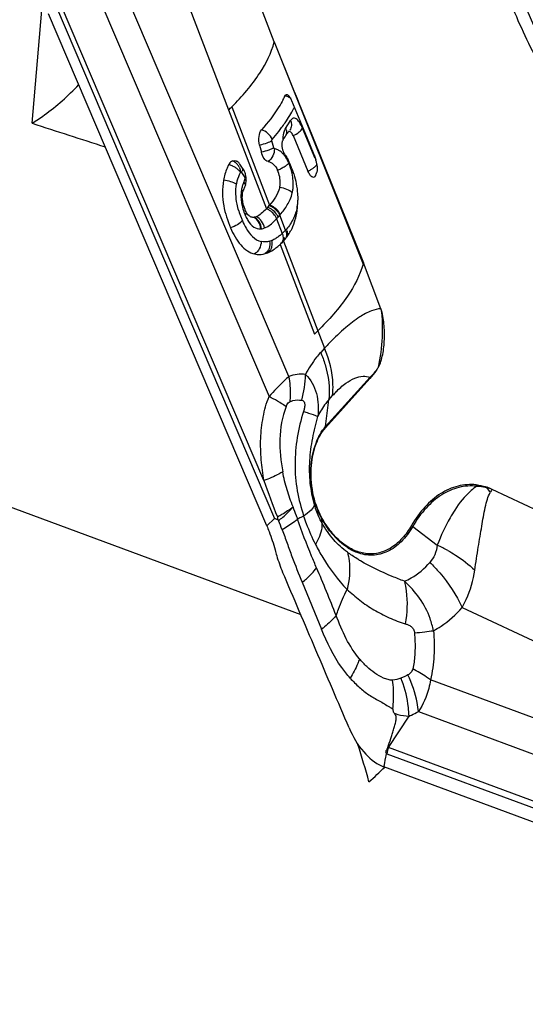
# Model space of a CAD drawing. Units: millimetres. Extents: x 0 to 841, y 0 to 594.
# Drawn here: x 179 to 184, y 231 to 240 of the extents above; entities that cross this region are included whole.
import ezdxf

# ---------------------------------------------------------------- set-up
doc = ezdxf.new("R2010")
doc.units = ezdxf.units.MM
doc.header["$LTSCALE"] = 46.255
doc.layers.add('607065213-000_CL', color=7, linetype='CONTINUOUS')
doc.layers.add('607078982-000_CL', color=7, linetype='CONTINUOUS')

msp = doc.modelspace()

# ---------------------------------------------------------------- linework, layer by layer
at = {"layer": '607065213-000_CL', "color": 7, "linetype": 'CONTINUOUS'}
for p, q in [((181.787, 240.0819), (181.5456, 240.7149)), ((181.7202, 235.6992), (179.7418, 240.3354)), ((181.787, 240.0819), (181.9667, 239.6375)), ((181.9667, 239.6375), (181.9691, 239.6315)), ((181.9691, 239.6315), (181.9948, 239.568)), ((182.082, 239.2219), (181.9461, 239.5483)), ((181.9948, 239.568), (182.0073, 239.5372)), ((182.0073, 239.5372), (182.1936, 239.0765)), ((181.9188, 239.2698), (181.9164, 239.2676)), ((181.9185, 239.2692), (181.9164, 239.2676)), ((181.959, 239.2332), (182.0937, 238.9115)), ((181.6552, 239.1456), (181.6711, 239.0821)), ((182.1498, 239.0588), (182.082, 239.2219)), ((182.1936, 239.0765), (182.2061, 239.0456)), ((182.2061, 239.0456), (182.2363, 238.9708)), ((181.5077, 238.9281), (181.4777, 238.9736)), ((182.2363, 238.9708), (182.5957, 238.082)), ((182.1709, 238.8935), (182.1719, 238.8962)), ((182.755, 237.6642), (182.5957, 238.082)), ((182.152, 237.4357), (182.183, 237.4659)), ((182.6555, 237.0337), (182.2528, 236.5862)), ((184.1894, 235.8291), (183.7627, 236.0279)), ((181.8168, 235.7798), (181.8161, 235.7587)), ((181.8161, 235.7587), (181.8261, 235.7459)), ((182.8017, 233.6184), (182.8048, 233.6349)), ((186.045, 232.3079), (182.7825, 233.5154))]:
    msp.add_line(p, q, dxfattribs=at)
at = {"layer": '607065213-000_CL', "color": 9, "linetype": 'CONTINUOUS'}
for p, q in [((180.9297, 240.6318), (181.3744, 239.4658)), ((181.9216, 237.052), (180.4317, 240.5435)), ((179.814, 240.397), (181.7906, 235.765)), ((181.6944, 236.1077), (179.8509, 240.4277)), ((180.2174, 240.4389), (181.7408, 236.869)), ((181.787, 240.0819), (182.5927, 238.0702)), ((181.4041, 239.4951), (181.7463, 238.6036)), ((181.3744, 239.4658), (181.7172, 238.5708)), ((181.8949, 239.3078), (181.8932, 239.3055)), ((182.1584, 239.0258), (182.0431, 239.3014)), ((181.7834, 239.1225), (181.7671, 239.1861)), ((181.4918, 238.9001), (181.5218, 238.8545)), ((181.8908, 238.3775), (181.8389, 238.5126)), ((181.8097, 238.4799), (181.8606, 238.347)), ((181.841, 238.2477), (182.152, 237.4357)), ((181.8713, 238.2782), (182.1831, 237.4659)), ((182.183, 237.4659), (182.2432, 237.3081)), ((182.2432, 237.3081), (182.2088, 237.2698)), ((182.6563, 237.045), (182.2536, 236.5975)), ((182.2536, 236.5975), (182.2817, 236.8398)), ((182.2817, 236.8398), (182.3161, 236.878)), ((181.7906, 235.765), (181.7202, 235.6992)), ((182.2173, 235.7664), (182.2198, 235.7258)), ((183.0428, 235.6924), (183.2656, 235.5237)), ((182.0414, 235.1867), (182.2156, 234.7612)), ((183.4895, 234.9582), (184.2756, 234.592)), ((182.9552, 234.327), (182.9357, 234.3192)), ((185.6603, 233.3934), (183.2034, 234.3027)), ((182.8225, 233.6892), (183.0091, 233.9744)), ((183.0937, 234.0153), (185.6058, 233.0856)), ((182.7983, 233.6), (182.8017, 233.6184)), ((182.8078, 233.6338), (186.0672, 232.4274)), ((185.8624, 232.5641), (182.8225, 233.6892)), ((182.7825, 233.5154), (182.7856, 233.5318)), ((182.7856, 233.5318), (182.7969, 233.5925)), ((182.7969, 233.5925), (182.7983, 233.6))]:
    msp.add_line(p, q, dxfattribs=at)
at = {"layer": '607065213-000_CL', "color": 7, "linetype": 'CONTINUOUS'}
for centre, radius, start, end in [((181.038, 239.9995), 0.9395, 332.11559, 334.34513), ((179.459, 241.4371), 2.7486, 314.17549, 315.04705), ((181.7046, 239.4481), 0.2616, 22.5464, 25.15503), ((180.7537, 240.0036), 1.3751, 324.16427, 326.68055), ((180.8378, 239.9475), 1.274, 326.70788, 327.08625), ((180.8585, 239.9342), 1.2495, 327.08624, 327.46962), ((181.3883, 238.9149), 0.107, 33.33366, 39.17009), ((181.3819, 238.7363), 0.5989, 26.17347, 27.50736), ((181.2915, 238.6922), 0.6996, 23.74116, 26.14437), ((181.1886, 238.6464), 0.8122, 22.69054, 23.7731), ((181.1596, 238.6343), 0.8436, 20.03898, 22.69091), ((181.7765, 238.9088), 0.4023, 11.18474, 15.69596), ((181.8348, 238.9204), 0.3429, 8.56345, 11.17175), ((181.3381, 238.8336), 0.1955, 8.22484, 12.64402), ((181.1654, 238.6363), 0.8375, 17.31783, 20.04518), ((181.1981, 239.2518), 1.0367, 338.49824, 339.78275), ((181.3851, 238.8249), 0.1477, 340.4617, 345.78423), ((181.3684, 238.8292), 0.165, 345.75835, 350.61446), ((181.3335, 238.8329), 0.2001, 3.95161, 8.23987), ((181.334, 238.8329), 0.1996, 359.65736, 3.95282), ((181.6677, 238.6722), 0.1721, 170.34154, 175.56798), ((181.7487, 238.648), 0.2567, 158.11282, 159.25687), ((181.7764, 238.6368), 0.2865, 156.70489, 158.10545), ((181.808, 238.6231), 0.3209, 154.15977, 156.68463), ((180.9876, 239.2455), 0.9938, 318.19631, 319.42815), ((181.0424, 239.1984), 0.9216, 319.43865, 319.80432), ((181.2286, 238.6491), 0.7725, 356.80371, 358.38414), ((181.2194, 238.6494), 0.7818, 358.38313, 359.88352), ((181.7905, 238.683), 0.2939, 203.08879, 204.99378), ((181.2458, 239.0143), 0.6472, 316.7496, 318.22185), ((181.6015, 238.5546), 0.0629, 236.23975, 242.78575), ((181.5982, 238.5508), 0.0582, 273.64526, 277.8176), ((181.5453, 238.5843), 0.4471, 324.96842, 331.04084), ((181.4659, 238.6495), 0.5496, 311.26397, 313.0269), ((181.461, 238.6544), 0.5566, 313.05791, 316.9731), ((181.3125, 238.7938), 0.7603, 316.9294, 317.29774), ((181.4447, 238.6721), 0.5807, 317.28062, 318.04822), ((181.4549, 238.6629), 0.5669, 318.04877, 318.67887), ((181.5355, 238.592), 0.4595, 318.68513, 321.82901), ((181.5411, 238.5875), 0.4523, 321.83538, 323.05497), ((181.5438, 238.5854), 0.4489, 323.05454, 324.9615), ((181.641, 238.3904), 0.235, 286.19661, 291.83851), ((181.595, 238.3264), 1.0301, 345.60134, 346.27618), ((183.5214, 235.5106), 0.5708, 64.9957, 70.06495), ((182.9046, 233.8448), 0.3513, 246.66312, 249.09228), ((182.9014, 233.8366), 0.3425, 249.10021, 249.69058)]:
    msp.add_arc(centre, radius, start, end, dxfattribs=at)
at = {"layer": '607065213-000_CL', "color": 9, "linetype": 'CONTINUOUS'}
for centre, radius, start, end in [((181.8605, 239.467), 0.128, 72.5604, 79.0253), ((181.8573, 239.4566), 0.1389, 66.52162, 72.58845), ((181.8568, 239.455), 0.1406, 56.18425, 66.5786), ((181.1181, 239.912), 0.9508, 333.02541, 333.68621), ((180.8296, 240.0659), 1.3075, 324.565, 327.86091), ((180.3771, 240.4185), 1.8502, 318.76713, 321.677), ((180.5663, 240.2671), 1.608, 321.72776, 323.28169), ((182.0352, 239.2192), 0.1666, 158.4735, 160.76301), ((181.7889, 239.2661), 0.1115, 6.697, 20.66295), ((182.1936, 239.1658), 0.3266, 198.70153, 201.43964), ((182.1726, 239.1576), 0.3041, 201.44661, 203.30484), ((181.3502, 238.8847), 0.1355, 33.22839, 45.68099), ((181.3424, 238.8798), 0.1448, 27.18437, 33.15014), ((182.153, 239.1491), 0.2827, 203.3021, 205.25372), ((181.636, 238.8728), 0.3042, 29.83066, 30.7912), ((182.12, 239.1341), 0.2465, 205.37548, 210.05971), ((181.554, 238.8311), 0.3962, 22.93615, 24.54271), ((181.3135, 238.7339), 0.6556, 20.32931, 22.56622), ((181.3848, 238.7604), 0.5796, 17.86293, 20.3265), ((181.336, 238.7884), 0.1845, 45.9718, 54.5122), ((181.4026, 238.9483), 0.1014, 331.61218, 338.45334), ((181.4492, 238.781), 0.5119, 12.51304, 17.87946), ((181.9791, 239.1661), 0.2793, 294.2494, 300.32753), ((181.9894, 239.1489), 0.2592, 300.28682, 303.4182), ((181.8182, 238.6864), 0.3319, 163.28115, 168.85761), ((181.852, 238.6761), 0.3673, 158.06298, 163.25844), ((181.8998, 238.6569), 0.4188, 154.14535, 158.07005), ((181.8546, 238.6863), 0.3684, 178.40122, 182.19161), ((181.8148, 238.6876), 0.3285, 174.31737, 178.41902), ((181.7662, 238.6925), 0.2797, 169.66868, 174.33949), ((181.8051, 238.6892), 0.3186, 168.89127, 170.33115), ((181.8818, 238.6873), 0.3956, 182.18253, 185.89375), ((181.9017, 238.6893), 0.4156, 185.88849, 189.56994), ((181.4927, 238.6856), 0.5123, 348.64215, 352.27841), ((182.2738, 238.7984), 0.8437, 196.93252, 201.29294), ((182.0072, 238.7214), 0.526, 200.10345, 203.23891), ((181.0344, 239.2013), 1.0591, 318.2012, 319.43461), ((181.1042, 239.1414), 0.9671, 319.44392, 319.82504), ((182.4126, 238.8514), 0.9922, 201.23382, 203.12631), ((181.2955, 238.9675), 0.7086, 316.52181, 318.22455), ((181.6595, 238.485), 0.0971, 273.63061, 277.80258), ((181.5734, 238.6533), 0.4199, 309.25388, 310.09426), ((181.5441, 238.6877), 0.465, 310.128, 312.88807), ((181.49, 238.7449), 0.5437, 317.48207, 318.59731), ((181.788, 238.3385), 0.1194, 16.70822, 23.11176), ((181.6924, 238.4622), 0.1936, 286.20218, 291.85006), ((181.6833, 238.4856), 0.2187, 291.79359, 294.79883), ((181.5847, 238.6394), 0.402, 308.44253, 309.25356), ((184.577, 235.1154), 3.2022, 135.58475, 136.78657), ((182.0265, 236.7861), 0.2858, 81.14472, 111.52551), ((181.1904, 237.0762), 0.8801, 344.14924, 359.50371), ((182.7896, 237.0296), 0.1341, 173.4229, 178.23386), ((183.0999, 236.1736), 1.0538, 135.6059, 138.05393), ((182.3869, 236.5821), 0.1341, 173.42289, 178.23387), ((183.8078, 236.1481), 0.2051, 202.44131, 206.23366), ((183.89, 236.1034), 0.1828, 197.92003, 199.37378), ((182.7956, 235.4242), 1.1102, 31.27725, 33.86043), ((183.5726, 235.5275), 0.5353, 69.19775, 74.29079), ((184.1194, 235.7698), 0.4403, 144.11339, 148.38419), ((179.8473, 234.8919), 2.1552, 20.96111, 23.34473), ((183.2318, 235.9422), 0.3133, 230.26576, 232.87398), ((182.6307, 234.1604), 1.5039, 60.91273, 65.02766), ((182.2486, 234.5322), 1.0057, 12.41489, 18.91886), ((181.6463, 247.4803), 12.8302, 276.31902, 276.73714), ((182.2488, 242.4158), 7.73, 276.70608, 277.29903), ((181.98, 233.9281), 1.0326, 20.95138, 22.25481), ((181.8645, 234.1668), 1.0052, 357.55966, 7.68027), ((183.8854, 235.7474), 1.9913, 238.04189, 239.06615), ((181.8289, 234.1682), 1.0409, 352.88614, 357.56822), ((182.8642, 233.7863), 0.1626, 248.56661, 249.68993), ((183.1852, 233.5633), 0.384, 160.85692, 169.42017), ((182.8522, 233.8058), 0.1203, 252.88828, 255.69446)]:
    msp.add_arc(centre, radius, start, end, dxfattribs=at)
at = {"layer": '607065213-000_CL', "color": 7, "linetype": 'CONTINUOUS'}
for points, knots in [([(184.4481, 245.665), (184.2113, 245.4019), (183.9291, 244.909), (183.6878, 244.1814), (183.5194, 243.3381), (183.4875, 242.2267), (183.6783, 241.1304), (183.9653, 240.3181), (184.2337, 239.7791), (184.5508, 239.317), (184.9082, 238.9453), (185.297, 238.6755), (185.7074, 238.5181), (186.1261, 238.4819), (186.3958, 238.5403), (186.5231, 238.587)], [0, 0, 0, 0, 0.118052, 0.18478, 0.255525, 0.404029, 0.552725, 0.623699, 0.690723, 0.752928, 0.809885, 0.861761, 0.909483, 0.954789, 1, 1, 1, 1]), ([(186.4939, 238.6433), (186.3689, 238.6056), (186.1049, 238.5647), (185.7008, 238.6221), (185.3071, 238.7938), (184.9356, 239.0711), (184.5952, 239.4441), (184.1811, 240.0745), (183.8045, 241.0303), (183.5977, 242.2849), (183.6358, 243.3593), (183.8027, 244.1722), (184.0386, 244.8734), (184.3122, 245.3482), (184.5409, 245.6023)], [0, 0, 0, 0, 0.044887, 0.090331, 0.138517, 0.191001, 0.248555, 0.311246, 0.449444, 0.597909, 0.74574, 0.816096, 0.882459, 1, 1, 1, 1]), ([(181.8849, 239.5927), (181.8869, 239.5968), (181.8914, 239.6044), (181.9006, 239.6061), (181.9041, 239.6052)], [0, 0, 0, 0, 0.556598, 1, 1, 1, 1]), ([(181.919, 239.595), (181.921, 239.5928), (181.9299, 239.5819), (181.9366, 239.5694), (181.9414, 239.5593)], [0, 0, 0, 0, 0.20672, 1, 1, 1, 1]), ([(181.8684, 239.56), (181.8565, 239.5374), (181.8002, 239.4403), (181.7308, 239.3512), (181.6734, 239.2863)], [0, 0, 0, 0, 0.227971, 1, 1, 1, 1]), ([(181.6552, 239.1456), (181.6486, 239.1718), (181.6453, 239.2205), (181.6593, 239.2703), (181.6734, 239.2863)], [0, 0, 0, 0, 0.559181, 1, 1, 1, 1]), ([(181.959, 239.2332), (181.9563, 239.2398), (181.9506, 239.2512), (181.9404, 239.2645), (181.9292, 239.2721), (181.9213, 239.2708), (181.9185, 239.2692)], [0, 0, 0, 0, 0.356131, 0.63627, 0.837488, 1, 1, 1, 1]), ([(181.8601, 239.1785), (181.8555, 239.1595), (181.8571, 239.1198), (181.8696, 239.0817), (181.8809, 239.066)], [0, 0, 0, 0, 0.501923, 1, 1, 1, 1]), ([(181.8685, 239.1985), (181.8679, 239.1976), (181.8654, 239.1938), (181.8635, 239.1895), (181.8623, 239.1862)], [0, 0, 0, 0, 0.226677, 1, 1, 1, 1]), ([(181.7327, 238.9987), (181.718, 239.0018), (181.6889, 239.0284), (181.6761, 239.062), (181.6711, 239.0821)], [0, 0, 0, 0, 0.421206, 1, 1, 1, 1]), ([(181.8809, 239.066), (181.8838, 239.062), (181.8955, 239.0449), (181.9059, 239.0269), (181.9132, 239.0129)], [0, 0, 0, 0, 0.238099, 1, 1, 1, 1]), ([(182.1498, 239.0587), (182.1511, 239.0555), (182.1564, 239.042), (182.1609, 239.0282), (182.1638, 239.0176)], [0, 0, 0, 0, 0.239557, 1, 1, 1, 1]), ([(181.3753, 238.9701), (181.3699, 238.9596), (181.3491, 238.9144), (181.3352, 238.866), (181.3282, 238.8286)], [0, 0, 0, 0, 0.236413, 1, 1, 1, 1]), ([(181.4108, 239.0052), (181.4073, 239.0039), (181.3921, 238.9961), (181.3813, 238.9817), (181.3753, 238.9701)], [0, 0, 0, 0, 0.224514, 1, 1, 1, 1]), ([(181.4108, 239.0052), (181.4194, 239.0083), (181.433, 239.0086), (181.4445, 239.0039), (181.4474, 239.0024)], [0, 0, 0, 0, 0.736545, 1, 1, 1, 1]), ([(181.4474, 239.0024), (181.4496, 239.0013), (181.4586, 238.996), (181.4662, 238.9886), (181.4713, 238.9824)], [0, 0, 0, 0, 0.232788, 1, 1, 1, 1]), ([(181.7327, 238.9987), (181.7496, 238.9951), (181.7877, 238.9764), (181.8095, 238.94), (181.8184, 238.9188)], [0, 0, 0, 0, 0.428749, 1, 1, 1, 1]), ([(182.1739, 238.9714), (182.1743, 238.9689), (182.1756, 238.9591), (182.1765, 238.9492), (182.1768, 238.942)], [0, 0, 0, 0, 0.261481, 1, 1, 1, 1]), ([(181.5288, 238.8764), (181.528, 238.88), (181.5245, 238.8937), (181.5194, 238.907), (181.5146, 238.9163)], [0, 0, 0, 0, 0.259168, 1, 1, 1, 1]), ([(181.8378, 238.7622), (181.8407, 238.7747), (181.8477, 238.8277), (181.8342, 238.8817), (181.8185, 238.9188)], [0, 0, 0, 0, 0.240487, 1, 1, 1, 1]), ([(181.9649, 238.8856), (181.9829, 238.8278), (181.9984, 238.748), (182.0012, 238.6676), (182.0012, 238.6478)], [0, 0, 0, 0, 0.753319, 1, 1, 1, 1]), ([(182.1177, 238.8703), (182.1155, 238.8729), (182.1058, 238.8856), (182.0986, 238.9), (182.0938, 238.9115)], [0, 0, 0, 0, 0.216239, 1, 1, 1, 1]), ([(182.1312, 238.8584), (182.13, 238.8591), (182.1251, 238.8625), (182.1208, 238.8668), (182.1177, 238.8703)], [0, 0, 0, 0, 0.221491, 1, 1, 1, 1]), ([(182.1768, 238.942), (182.1769, 238.9397), (182.1771, 238.9311), (182.1768, 238.9225), (182.1761, 238.9163)], [0, 0, 0, 0, 0.268193, 1, 1, 1, 1]), ([(181.3282, 238.8286), (181.3142, 238.753), (181.3186, 238.6029), (181.3646, 238.4631), (181.3918, 238.3993)], [0, 0, 0, 0, 0.52594, 1, 1, 1, 1]), ([(182.1545, 238.859), (182.1516, 238.8565), (182.1432, 238.8528), (182.1349, 238.8561), (182.1312, 238.8584)], [0, 0, 0, 0, 0.467102, 1, 1, 1, 1]), ([(181.4981, 238.7011), (181.4986, 238.7041), (181.5012, 238.717), (181.5051, 238.7295), (181.5087, 238.7389)], [0, 0, 0, 0, 0.233105, 1, 1, 1, 1]), ([(181.8377, 238.7622), (181.8303, 238.7312), (181.8023, 238.6751), (181.7653, 238.6262), (181.7463, 238.6036)], [0, 0, 0, 0, 0.519445, 1, 1, 1, 1]), ([(181.4962, 238.6855), (181.4955, 238.6766), (181.4956, 238.6361), (181.5079, 238.5966), (181.5201, 238.5678)], [0, 0, 0, 0, 0.222881, 1, 1, 1, 1]), ([(181.9787, 238.4719), (181.9816, 238.4823), (181.9924, 238.5264), (181.998, 238.5716), (181.9999, 238.606)], [0, 0, 0, 0, 0.239671, 1, 1, 1, 1]), ([(181.5666, 238.5024), (181.5634, 238.5045), (181.5494, 238.5157), (181.5391, 238.5308), (181.5322, 238.5429)], [0, 0, 0, 0, 0.216615, 1, 1, 1, 1]), ([(181.7172, 238.5708), (181.7026, 238.5553), (181.6744, 238.5279), (181.6415, 238.5049), (181.6246, 238.4982)], [0, 0, 0, 0, 0.539748, 1, 1, 1, 1]), ([(181.9365, 238.3678), (181.9409, 238.3757), (181.958, 238.409), (181.971, 238.4445), (181.9787, 238.4719)], [0, 0, 0, 0, 0.240467, 1, 1, 1, 1]), ([(181.3918, 238.3993), (181.404, 238.3707), (181.4306, 238.3157), (181.4801, 238.2425), (181.5396, 238.1871), (181.587, 238.1663), (181.61, 238.1611)], [0, 0, 0, 0, 0.279661, 0.546627, 0.788527, 1, 1, 1, 1]), ([(181.61, 238.1612), (181.6181, 238.1593), (181.6502, 238.1544), (181.6834, 238.158), (181.7066, 238.1647)], [0, 0, 0, 0, 0.255518, 1, 1, 1, 1]), ([(181.7285, 238.1723), (181.7458, 238.1792), (181.7681, 238.191), (181.7887, 238.2051), (181.7939, 238.2088)], [0, 0, 0, 0, 0.745742, 1, 1, 1, 1]), ([(182.7302, 237.1339), (182.7404, 237.151), (182.7562, 237.1897), (182.7777, 237.2742), (182.7893, 237.3884), (182.7862, 237.5048), (182.7733, 237.5972), (182.7632, 237.6428), (182.755, 237.6642)], [0, 0, 0, 0, 0.110222, 0.229801, 0.482646, 0.743064, 0.873193, 1, 1, 1, 1]), ([(182.755, 237.6642), (182.7668, 237.5791), (182.7721, 237.4005), (182.7492, 237.2236), (182.7302, 237.1339)], [0, 0, 0, 0, 0.483673, 1, 1, 1, 1]), ([(182.7302, 237.1339), (182.7247, 237.1246), (182.7023, 237.0894), (182.6761, 237.0567), (182.6555, 237.0337)], [0, 0, 0, 0, 0.25989, 1, 1, 1, 1]), ([(182.0705, 237.0686), (182.1195, 237.0243), (182.186, 236.8967), (182.1913, 236.7589), (182.1831, 236.6902)], [0, 0, 0, 0, 0.488197, 1, 1, 1, 1]), ([(182.1253, 236.2459), (182.1311, 236.3118), (182.1554, 236.4333), (182.2151, 236.5443), (182.2528, 236.5862)], [0, 0, 0, 0, 0.539916, 1, 1, 1, 1]), ([(182.2173, 235.7743), (182.1792, 235.843), (182.1271, 235.9993), (182.1181, 236.1629), (182.1253, 236.2459)], [0, 0, 0, 0, 0.48552, 1, 1, 1, 1]), ([(183.6183, 236.0698), (183.5636, 236.0753), (183.4493, 236.0672), (183.2874, 235.9952), (183.1434, 235.8698), (183.0665, 235.7613), (183.0316, 235.7013)], [0, 0, 0, 0, 0.225555, 0.45922, 0.714839, 1, 1, 1, 1]), ([(183.6183, 236.0698), (183.6265, 236.069), (183.6597, 236.0646), (183.6923, 236.0558), (183.716, 236.0472)], [0, 0, 0, 0, 0.246003, 1, 1, 1, 1]), ([(181.7906, 235.765), (181.7949, 235.7649), (181.8035, 235.7629), (181.8116, 235.7585), (181.8161, 235.7587)], [0, 0, 0, 0, 0.489258, 1, 1, 1, 1]), ([(183.0316, 235.7013), (183.0076, 235.66), (182.9548, 235.5854), (182.8562, 235.499), (182.7451, 235.4488), (182.6272, 235.4393), (182.5098, 235.4711), (182.399, 235.5408), (182.2984, 235.6439), (182.2429, 235.7282), (182.2173, 235.7743)], [0, 0, 0, 0, 0.136565, 0.259113, 0.371116, 0.479099, 0.59089, 0.713025, 0.84919, 1, 1, 1, 1]), ([(181.7202, 235.6992), (181.7276, 235.6818), (181.7565, 235.6101), (181.7805, 235.5363), (181.7952, 235.4797)], [0, 0, 0, 0, 0.244556, 1, 1, 1, 1]), ([(181.7952, 235.4797), (181.7998, 235.4623), (181.8192, 235.3943), (181.8431, 235.3276), (181.8639, 235.2793)], [0, 0, 0, 0, 0.255139, 1, 1, 1, 1]), ([(182.4664, 233.8674), (182.4167, 233.9853), (182.3155, 234.2203), (182.1653, 234.5734), (182.0143, 234.9262), (181.9145, 235.1617), (181.8639, 235.2793)], [0, 0, 0, 0, 0.25001, 0.499996, 0.750004, 1, 1, 1, 1]), ([(182.4763, 234.3181), (182.5023, 234.2898), (182.5551, 234.2356), (182.643, 234.1657), (182.7233, 234.1218), (182.786, 234.0865), (182.8161, 234.0672), (182.8312, 234.0579)], [0, 0, 0, 0, 0.260293, 0.512274, 0.757475, 0.879319, 1, 1, 1, 1]), ([(182.8168, 233.6908), (182.826, 233.7173), (182.8401, 233.7569), (182.8576, 233.8103), (182.8691, 233.8508), (182.8808, 233.8912), (182.8897, 233.925), (182.8953, 233.9521), (182.8925, 233.9774), (182.882, 233.9928), (182.8747, 234.0017)], [0, 0, 0, 0, 0.257285, 0.385932, 0.514605, 0.643306, 0.771726, 0.836065, 0.895213, 1, 1, 1, 1]), ([(182.4664, 233.8674), (182.4994, 233.7894), (182.5775, 233.6532), (182.701, 233.55), (182.7654, 233.5222)], [0, 0, 0, 0, 0.547278, 1, 1, 1, 1]), ([(182.8048, 233.6349), (182.798, 233.6412), (182.8008, 233.6603), (182.8107, 233.6762), (182.8151, 233.6858), (182.8168, 233.6908)], [0, 0, 0, 0, 0.474348, 0.733359, 1, 1, 1, 1])]:
    msp.add_open_spline(points, degree=3, knots=knots, dxfattribs=at)
at = {"layer": '607065213-000_CL', "color": 9, "linetype": 'CONTINUOUS'}
for points, knots in [([(181.4042, 239.4951), (181.4976, 239.5887), (181.6529, 239.7671), (181.7625, 239.9816), (181.787, 240.0819)], [0, 0, 0, 0, 0.561559, 1, 1, 1, 1]), ([(181.8552, 239.3058), (181.8661, 239.3204), (181.9064, 239.3764), (181.9425, 239.4355), (181.9655, 239.4807)], [0, 0, 0, 0, 0.264882, 1, 1, 1, 1]), ([(181.9367, 239.3703), (181.9421, 239.3561), (181.9473, 239.3255), (181.9378, 239.2955), (181.9299, 239.283)], [0, 0, 0, 0, 0.50732, 1, 1, 1, 1]), ([(182.0432, 239.3015), (182.0356, 239.3196), (182.0233, 239.3445), (182.0027, 239.3714), (181.9883, 239.3843), (181.9736, 239.3913), (181.9532, 239.3909), (181.9422, 239.3787), (181.9367, 239.3703)], [0, 0, 0, 0, 0.368827, 0.51535, 0.634197, 0.729625, 0.812353, 1, 1, 1, 1]), ([(181.7686, 239.1989), (181.7608, 239.2196), (181.7345, 239.2572), (181.6947, 239.2802), (181.6734, 239.2863)], [0, 0, 0, 0, 0.498608, 1, 1, 1, 1]), ([(181.8778, 239.2741), (181.8758, 239.2681), (181.8679, 239.2409), (181.8651, 239.2123), (181.8647, 239.1903)], [0, 0, 0, 0, 0.221972, 1, 1, 1, 1]), ([(181.8932, 239.3055), (181.892, 239.3036), (181.8869, 239.2957), (181.8828, 239.2871), (181.8802, 239.2803)], [0, 0, 0, 0, 0.230868, 1, 1, 1, 1]), ([(181.959, 239.2332), (181.9784, 239.2419), (182.0099, 239.2601), (182.0375, 239.2872), (182.0432, 239.3015)], [0, 0, 0, 0, 0.579796, 1, 1, 1, 1]), ([(181.7671, 239.1861), (181.7531, 239.1773), (181.7159, 239.1621), (181.6778, 239.1508), (181.6552, 239.1456)], [0, 0, 0, 0, 0.417726, 1, 1, 1, 1]), ([(181.7671, 239.1861), (181.7668, 239.1873), (181.7661, 239.1916), (181.7667, 239.1965), (181.7686, 239.1989)], [0, 0, 0, 0, 0.28774, 1, 1, 1, 1]), ([(181.7834, 239.1225), (181.7692, 239.1137), (181.7319, 239.0985), (181.6937, 239.0873), (181.6711, 239.0821)], [0, 0, 0, 0, 0.419585, 1, 1, 1, 1]), ([(181.7891, 239.1146), (181.7898, 239.0926), (181.7807, 239.0475), (181.7512, 239.0112), (181.7327, 238.9987)], [0, 0, 0, 0, 0.496412, 1, 1, 1, 1]), ([(181.7891, 239.1146), (181.7885, 239.1147), (181.7854, 239.1164), (181.7841, 239.1199), (181.7834, 239.1225)], [0, 0, 0, 0, 0.19052, 1, 1, 1, 1]), ([(181.8308, 239.0987), (181.8274, 239.1006), (181.8142, 239.1076), (181.7999, 239.1124), (181.7891, 239.1146)], [0, 0, 0, 0, 0.26095, 1, 1, 1, 1]), ([(181.8555, 239.0806), (181.8535, 239.0823), (181.8457, 239.089), (181.8373, 239.0949), (181.8308, 239.0987)], [0, 0, 0, 0, 0.260811, 1, 1, 1, 1]), ([(181.8776, 239.0571), (181.8759, 239.0593), (181.869, 239.0675), (181.8614, 239.0753), (181.8555, 239.0806)], [0, 0, 0, 0, 0.261374, 1, 1, 1, 1]), ([(181.8973, 239.0285), (181.8958, 239.0311), (181.8897, 239.041), (181.883, 239.0504), (181.8776, 239.0571)], [0, 0, 0, 0, 0.259954, 1, 1, 1, 1]), ([(181.4172, 238.9543), (181.4137, 238.956), (181.4002, 238.9624), (181.3861, 238.9674), (181.3753, 238.9701)], [0, 0, 0, 0, 0.259992, 1, 1, 1, 1]), ([(181.905, 238.9695), (181.9021, 238.9667), (181.8885, 238.9547), (181.8732, 238.9447), (181.8608, 238.938)], [0, 0, 0, 0, 0.22546, 1, 1, 1, 1]), ([(181.9189, 238.9856), (181.918, 238.9842), (181.9138, 238.9785), (181.909, 238.9733), (181.905, 238.9695)], [0, 0, 0, 0, 0.224391, 1, 1, 1, 1]), ([(182.1614, 238.9564), (182.1595, 238.9543), (182.1504, 238.9455), (182.1403, 238.9379), (182.1321, 238.9325)], [0, 0, 0, 0, 0.224881, 1, 1, 1, 1]), ([(182.1737, 238.972), (182.1729, 238.9707), (182.1693, 238.9652), (182.165, 238.9601), (182.1614, 238.9564)], [0, 0, 0, 0, 0.224963, 1, 1, 1, 1]), ([(181.4469, 238.7931), (181.4487, 238.8029), (181.4568, 238.8395), (181.4699, 238.8752), (181.4825, 238.8998)], [0, 0, 0, 0, 0.263679, 1, 1, 1, 1]), ([(181.4857, 238.903), (181.4851, 238.9065), (181.4819, 238.9213), (181.4764, 238.9356), (181.4711, 238.9459)], [0, 0, 0, 0, 0.239028, 1, 1, 1, 1]), ([(181.4858, 238.903), (181.4848, 238.9026), (181.4833, 238.9016), (181.483, 238.9001), (181.483, 238.8996)], [0, 0, 0, 0, 0.66647, 1, 1, 1, 1]), ([(181.4918, 238.9001), (181.4914, 238.9007), (181.49, 238.9025), (181.4873, 238.9035), (181.4858, 238.903)], [0, 0, 0, 0, 0.301815, 1, 1, 1, 1]), ([(181.5023, 238.9367), (181.5023, 238.9347), (181.5018, 238.9259), (181.4994, 238.9173), (181.4969, 238.9111)], [0, 0, 0, 0, 0.237322, 1, 1, 1, 1]), ([(181.8608, 238.938), (181.8506, 238.9323), (181.8365, 238.9257), (181.822, 238.9201), (181.8185, 238.9188)], [0, 0, 0, 0, 0.756716, 1, 1, 1, 1]), ([(181.9514, 238.7141), (181.9544, 238.7277), (181.9639, 238.7866), (181.9588, 238.8474), (181.949, 238.8919)], [0, 0, 0, 0, 0.234017, 1, 1, 1, 1]), ([(181.4469, 238.7931), (181.4308, 238.8033), (181.3914, 238.8182), (181.3506, 238.8263), (181.3282, 238.8286)], [0, 0, 0, 0, 0.457912, 1, 1, 1, 1]), ([(181.4667, 238.5527), (181.4607, 238.5726), (181.4404, 238.6506), (181.4359, 238.7341), (181.4469, 238.7931)], [0, 0, 0, 0, 0.256788, 1, 1, 1, 1]), ([(181.5113, 238.8133), (181.5132, 238.8111), (181.5198, 238.8025), (181.5251, 238.7927), (181.5272, 238.785)], [0, 0, 0, 0, 0.268486, 1, 1, 1, 1]), ([(181.491, 238.7427), (181.4925, 238.7418), (181.4978, 238.7385), (181.5028, 238.7346), (181.506, 238.7314)], [0, 0, 0, 0, 0.274087, 1, 1, 1, 1]), ([(181.9514, 238.7141), (181.9381, 238.728), (181.9008, 238.7494), (181.8601, 238.7598), (181.8378, 238.7622)], [0, 0, 0, 0, 0.460628, 1, 1, 1, 1]), ([(181.8431, 238.5175), (181.8666, 238.5449), (181.8995, 238.5895), (181.9343, 238.6567), (181.9465, 238.6943), (181.9514, 238.7141)], [0, 0, 0, 0, 0.478511, 0.729503, 1, 1, 1, 1]), ([(181.4919, 238.6202), (181.493, 238.6133), (181.4983, 238.5863), (181.5062, 238.5598), (181.5132, 238.5406)], [0, 0, 0, 0, 0.25523, 1, 1, 1, 1]), ([(181.8389, 238.5126), (181.8347, 238.5222), (181.8121, 238.56), (181.7742, 238.5888), (181.7425, 238.5991)], [0, 0, 0, 0, 0.241179, 1, 1, 1, 1]), ([(181.8431, 238.5175), (181.8388, 238.5271), (181.8161, 238.5648), (181.778, 238.5934), (181.7463, 238.6036)], [0, 0, 0, 0, 0.2409, 1, 1, 1, 1]), ([(181.5238, 238.5138), (181.5253, 238.5155), (181.5306, 238.5218), (181.5352, 238.5289), (181.5374, 238.5345)], [0, 0, 0, 0, 0.273536, 1, 1, 1, 1]), ([(181.5238, 238.5138), (181.5258, 238.5093), (181.5336, 238.4918), (181.5426, 238.4749), (181.5501, 238.4628)], [0, 0, 0, 0, 0.256739, 1, 1, 1, 1]), ([(181.8097, 238.4799), (181.7977, 238.5108), (181.7667, 238.5472), (181.7274, 238.5671), (181.7172, 238.5708)], [0, 0, 0, 0, 0.753881, 1, 1, 1, 1]), ([(181.8239, 238.4954), (181.8198, 238.5052), (181.7977, 238.5432), (181.76, 238.5725), (181.7284, 238.5831)], [0, 0, 0, 0, 0.242031, 1, 1, 1, 1]), ([(181.9781, 238.5226), (181.9734, 238.5092), (181.9536, 238.4598), (181.9238, 238.4145), (181.8978, 238.3853)], [0, 0, 0, 0, 0.26599, 1, 1, 1, 1]), ([(181.995, 238.5848), (181.9939, 238.5793), (181.9893, 238.5583), (181.9833, 238.5376), (181.9781, 238.5226)], [0, 0, 0, 0, 0.256934, 1, 1, 1, 1]), ([(181.5001, 238.4617), (181.4871, 238.4472), (181.4521, 238.4225), (181.4134, 238.4058), (181.3918, 238.3993)], [0, 0, 0, 0, 0.463969, 1, 1, 1, 1]), ([(181.5001, 238.4617), (181.5098, 238.4384), (181.5456, 238.3624), (181.6103, 238.2859), (181.6696, 238.2733)], [0, 0, 0, 0, 0.294304, 1, 1, 1, 1]), ([(181.5501, 238.4628), (181.5642, 238.4405), (181.5952, 238.402), (181.6444, 238.3868), (181.6656, 238.3881)], [0, 0, 0, 0, 0.552743, 1, 1, 1, 1]), ([(181.6656, 238.3881), (181.6641, 238.4102), (181.6519, 238.4524), (181.62, 238.4841), (181.6019, 238.4927)], [0, 0, 0, 0, 0.525075, 1, 1, 1, 1]), ([(181.6727, 238.3888), (181.6705, 238.411), (181.657, 238.4531), (181.6245, 238.4845), (181.6061, 238.4931)], [0, 0, 0, 0, 0.523272, 1, 1, 1, 1]), ([(181.7006, 238.3964), (181.6964, 238.4185), (181.6786, 238.46), (181.6439, 238.4898), (181.6246, 238.4982)], [0, 0, 0, 0, 0.516638, 1, 1, 1, 1]), ([(181.7006, 238.3964), (181.7107, 238.4006), (181.7516, 238.4221), (181.7856, 238.4543), (181.8097, 238.4799)], [0, 0, 0, 0, 0.236232, 1, 1, 1, 1]), ([(181.8606, 238.347), (181.8664, 238.3316), (181.8726, 238.3005), (181.8618, 238.2696), (181.8528, 238.2587)], [0, 0, 0, 0, 0.538649, 1, 1, 1, 1]), ([(181.8908, 238.3775), (181.8934, 238.3707), (181.9012, 238.3459), (181.8995, 238.317), (181.8906, 238.3003)], [0, 0, 0, 0, 0.276573, 1, 1, 1, 1]), ([(181.9024, 238.3728), (181.9039, 238.3677), (181.9084, 238.3486), (181.9071, 238.3275), (181.9013, 238.3143)], [0, 0, 0, 0, 0.268013, 1, 1, 1, 1]), ([(181.6696, 238.2733), (181.6688, 238.2508), (181.6576, 238.2071), (181.6278, 238.1724), (181.61, 238.1611)], [0, 0, 0, 0, 0.516897, 1, 1, 1, 1]), ([(181.7464, 238.2763), (181.7497, 238.2548), (181.7473, 238.2121), (181.7224, 238.1758), (181.7066, 238.1647)], [0, 0, 0, 0, 0.529677, 1, 1, 1, 1]), ([(181.7645, 238.2825), (181.7678, 238.2649), (181.7679, 238.2402), (181.761, 238.2174), (181.7588, 238.212)], [0, 0, 0, 0, 0.755842, 1, 1, 1, 1]), ([(181.7588, 238.212), (181.7572, 238.2079), (181.7499, 238.1927), (181.7385, 238.1794), (181.7285, 238.1723)], [0, 0, 0, 0, 0.267207, 1, 1, 1, 1]), ([(182.5927, 238.0702), (182.5651, 237.9664), (182.4467, 237.7452), (182.282, 237.5621), (182.183, 237.4659)], [0, 0, 0, 0, 0.437635, 1, 1, 1, 1]), ([(182.755, 237.6642), (182.7258, 237.6639), (182.6568, 237.6468), (182.5497, 237.586), (182.4233, 237.4872), (182.336, 237.4046), (182.2897, 237.3565)], [0, 0, 0, 0, 0.154355, 0.366341, 0.647438, 1, 1, 1, 1]), ([(182.2088, 237.2698), (182.1958, 237.2554), (182.1434, 237.1928), (182.0996, 237.1234), (182.0705, 237.0685)], [0, 0, 0, 0, 0.238442, 1, 1, 1, 1]), ([(182.2088, 237.2698), (182.2242, 237.2337), (182.2745, 237.0966), (182.294, 236.9461), (182.2817, 236.8398)], [0, 0, 0, 0, 0.268289, 1, 1, 1, 1]), ([(182.3161, 236.878), (182.32, 236.9118), (182.3253, 237.0585), (182.2873, 237.2048), (182.2432, 237.3081)], [0, 0, 0, 0, 0.232667, 1, 1, 1, 1]), ([(182.7302, 237.1339), (182.7248, 237.1256), (182.7026, 237.094), (182.6767, 237.0651), (182.6563, 237.045)], [0, 0, 0, 0, 0.257556, 1, 1, 1, 1]), ([(181.9216, 237.052), (181.9073, 237.0397), (181.8437, 236.9821), (181.7848, 236.9194), (181.7408, 236.869)], [0, 0, 0, 0, 0.220015, 1, 1, 1, 1]), ([(181.9321, 236.8243), (181.934, 236.8429), (181.9386, 236.9189), (181.9322, 236.9955), (181.9216, 237.052)], [0, 0, 0, 0, 0.245039, 1, 1, 1, 1]), ([(182.3469, 236.9109), (182.3749, 236.9394), (182.4281, 236.9877), (182.5115, 237.0382), (182.5886, 237.0585), (182.6361, 237.052), (182.6563, 237.045)], [0, 0, 0, 0, 0.338118, 0.606238, 0.818462, 1, 1, 1, 1]), ([(181.6944, 236.1077), (181.6844, 236.1702), (181.6675, 236.2967), (181.6608, 236.4896), (181.68, 236.6508), (181.7074, 236.7776), (181.7276, 236.8396), (181.7408, 236.869)], [0, 0, 0, 0, 0.246067, 0.495739, 0.747861, 0.874732, 1, 1, 1, 1]), ([(181.8394, 236.8146), (181.8319, 236.819), (181.7995, 236.838), (181.7664, 236.8558), (181.7408, 236.869)], [0, 0, 0, 0, 0.231056, 1, 1, 1, 1]), ([(181.8962, 236.7781), (181.892, 236.781), (181.8734, 236.7937), (181.8543, 236.8057), (181.8394, 236.8146)], [0, 0, 0, 0, 0.22815, 1, 1, 1, 1]), ([(181.8962, 236.7781), (181.8983, 236.7835), (181.9058, 236.8014), (181.9191, 236.8195), (181.9321, 236.8243)], [0, 0, 0, 0, 0.29566, 1, 1, 1, 1]), ([(181.9321, 236.8243), (181.9405, 236.8277), (181.9742, 236.8387), (182.011, 236.8401), (182.0371, 236.8358)], [0, 0, 0, 0, 0.254069, 1, 1, 1, 1]), ([(182.0371, 236.8358), (182.0439, 236.8347), (182.0597, 236.8265), (182.0657, 236.798), (182.0626, 236.7673), (182.0568, 236.7456), (182.0536, 236.7347)], [0, 0, 0, 0, 0.182382, 0.416374, 0.701571, 1, 1, 1, 1]), ([(182.2817, 236.8398), (182.2722, 236.8293), (182.234, 236.7831), (182.2031, 236.7312), (182.1831, 236.6902)], [0, 0, 0, 0, 0.236717, 1, 1, 1, 1]), ([(181.8962, 236.7781), (181.8588, 236.685), (181.8252, 236.4837), (181.8467, 236.2847), (181.8648, 236.1877)], [0, 0, 0, 0, 0.503999, 1, 1, 1, 1]), ([(182.0536, 236.7347), (182.0284, 236.6578), (181.9902, 236.4996), (181.9698, 236.2572), (181.9881, 236.016), (182.0317, 235.8622), (182.0542, 235.7867)], [0, 0, 0, 0, 0.251764, 0.504227, 0.75466, 1, 1, 1, 1]), ([(182.0536, 236.7347), (182.068, 236.7299), (182.1114, 236.7155), (182.1547, 236.7011), (182.1831, 236.6902)], [0, 0, 0, 0, 0.3332, 1, 1, 1, 1]), ([(182.1533, 235.8888), (182.1344, 235.9532), (182.1092, 236.0865), (182.1055, 236.29), (182.1284, 236.4588), (182.1578, 236.5916), (182.1751, 236.6573), (182.1831, 236.6902)], [0, 0, 0, 0, 0.247804, 0.497761, 0.749114, 0.874997, 1, 1, 1, 1]), ([(182.1232, 236.2491), (182.129, 236.3166), (182.1539, 236.4409), (182.215, 236.5545), (182.2536, 236.5975)], [0, 0, 0, 0, 0.539917, 1, 1, 1, 1]), ([(182.2173, 235.7664), (182.1783, 235.8367), (182.1249, 235.9967), (182.1158, 236.1642), (182.1232, 236.2491)], [0, 0, 0, 0, 0.48552, 1, 1, 1, 1]), ([(181.8648, 236.1877), (181.8533, 236.1805), (181.7987, 236.1494), (181.7406, 236.1248), (181.6944, 236.1077)], [0, 0, 0, 0, 0.216126, 1, 1, 1, 1]), ([(181.9592, 235.871), (181.9383, 235.9212), (181.8999, 236.0249), (181.8752, 236.1327), (181.8648, 236.1877)], [0, 0, 0, 0, 0.492909, 1, 1, 1, 1]), ([(183.6239, 236.0575), (183.5697, 236.0629), (183.4565, 236.0549), (183.2961, 235.9835), (183.1535, 235.8594), (183.0774, 235.7519), (183.0428, 235.6924)], [0, 0, 0, 0, 0.225555, 0.459219, 0.714839, 1, 1, 1, 1]), ([(183.6239, 236.0575), (183.6057, 236.0451), (183.5275, 235.9841), (183.4652, 235.9048), (183.4234, 235.8402)], [0, 0, 0, 0, 0.222253, 1, 1, 1, 1]), ([(183.6239, 236.0575), (183.6317, 236.0573), (183.6633, 236.0555), (183.6946, 236.0494), (183.7175, 236.0428)], [0, 0, 0, 0, 0.246099, 1, 1, 1, 1]), ([(183.6049, 235.2971), (183.6152, 235.3668), (183.6358, 235.4999), (183.6673, 235.6894), (183.6918, 235.8345), (183.7174, 235.9362), (183.7339, 235.9811), (183.7444, 236.0006)], [0, 0, 0, 0, 0.293895, 0.562227, 0.802031, 0.907436, 1, 1, 1, 1]), ([(181.8168, 235.7798), (181.8305, 235.7875), (181.8794, 235.8157), (181.9269, 235.8463), (181.9592, 235.871)], [0, 0, 0, 0, 0.2797, 1, 1, 1, 1]), ([(181.8261, 235.7459), (181.8395, 235.7557), (181.8876, 235.7931), (181.9319, 235.836), (181.9592, 235.871)], [0, 0, 0, 0, 0.272392, 1, 1, 1, 1]), ([(182.0002, 235.7592), (181.9966, 235.7687), (181.9826, 235.8059), (181.969, 235.8432), (181.9592, 235.871)], [0, 0, 0, 0, 0.255687, 1, 1, 1, 1]), ([(182.1533, 235.8888), (182.148, 235.8706), (182.1162, 235.8315), (182.0782, 235.8029), (182.0542, 235.7867)], [0, 0, 0, 0, 0.395854, 1, 1, 1, 1]), ([(182.2198, 235.7258), (182.213, 235.738), (182.1861, 235.7903), (182.1657, 235.8458), (182.1533, 235.8888)], [0, 0, 0, 0, 0.238123, 1, 1, 1, 1]), ([(183.4234, 235.8402), (183.4086, 235.8178), (183.3468, 235.7171), (183.2975, 235.609), (183.2656, 235.5237)], [0, 0, 0, 0, 0.228074, 1, 1, 1, 1]), ([(182.0002, 235.7592), (181.9907, 235.7511), (181.9464, 235.7156), (181.8983, 235.685), (181.8599, 235.6629)], [0, 0, 0, 0, 0.219181, 1, 1, 1, 1]), ([(182.0542, 235.7868), (182.0495, 235.7845), (182.0312, 235.7758), (182.0133, 235.7665), (182.0002, 235.7592)], [0, 0, 0, 0, 0.25734, 1, 1, 1, 1]), ([(182.1717, 235.3181), (182.1563, 235.3535), (182.0948, 235.4988), (182.0379, 235.6462), (182.0002, 235.7592)], [0, 0, 0, 0, 0.245038, 1, 1, 1, 1]), ([(182.0542, 235.7867), (182.0617, 235.764), (182.0928, 235.6762), (182.1302, 235.5906), (182.162, 235.5292)], [0, 0, 0, 0, 0.256766, 1, 1, 1, 1]), ([(182.5396, 235.4553), (182.5083, 235.4669), (182.373, 235.5374), (182.2745, 235.6635), (182.2173, 235.7664)], [0, 0, 0, 0, 0.221019, 1, 1, 1, 1]), ([(181.8599, 235.6629), (181.8761, 235.6227), (181.9038, 235.5409), (181.9618, 235.3812), (182.0093, 235.2639), (182.0414, 235.1867)], [0, 0, 0, 0, 0.254923, 0.507881, 1, 1, 1, 1]), ([(182.2198, 235.7258), (182.2207, 235.7107), (182.2174, 235.6415), (182.1893, 235.5755), (182.162, 235.5292)], [0, 0, 0, 0, 0.218992, 1, 1, 1, 1]), ([(182.4504, 235.4593), (182.4052, 235.4923), (182.3173, 235.5731), (182.2501, 235.6715), (182.2198, 235.7258)], [0, 0, 0, 0, 0.47394, 1, 1, 1, 1]), ([(183.0428, 235.6924), (183.0138, 235.6425), (182.9489, 235.5539), (182.8223, 235.4594), (182.6788, 235.4221), (182.5837, 235.439), (182.5396, 235.4553)], [0, 0, 0, 0, 0.285673, 0.536849, 0.767371, 1, 1, 1, 1]), ([(182.162, 235.5292), (182.1828, 235.489), (182.2634, 235.3441), (182.3632, 235.2091), (182.4473, 235.1225)], [0, 0, 0, 0, 0.272601, 1, 1, 1, 1]), ([(183.2656, 235.5237), (183.2621, 235.4939), (183.2472, 235.4373), (183.2158, 235.3879), (183.1979, 235.3671)], [0, 0, 0, 0, 0.521766, 1, 1, 1, 1]), ([(182.4504, 235.4593), (182.4577, 235.434), (182.4804, 235.3229), (182.469, 235.2065), (182.4473, 235.1225)], [0, 0, 0, 0, 0.232545, 1, 1, 1, 1]), ([(182.5696, 235.381), (182.5591, 235.3872), (182.5184, 235.4119), (182.4789, 235.4384), (182.4504, 235.4593)], [0, 0, 0, 0, 0.257261, 1, 1, 1, 1]), ([(183.3618, 235.4746), (183.3851, 235.4616), (183.4714, 235.4102), (183.5522, 235.3487), (183.6049, 235.2971)], [0, 0, 0, 0, 0.265608, 1, 1, 1, 1]), ([(182.0414, 235.1867), (182.0546, 235.1973), (182.1017, 235.2372), (182.1451, 235.282), (182.1717, 235.3181)], [0, 0, 0, 0, 0.274536, 1, 1, 1, 1]), ([(182.9669, 235.1969), (182.93, 235.2107), (182.794, 235.2639), (182.6614, 235.3267), (182.5696, 235.381)], [0, 0, 0, 0, 0.270135, 1, 1, 1, 1]), ([(182.9669, 235.1969), (182.9881, 235.2051), (183.0753, 235.2463), (183.1499, 235.3114), (183.1979, 235.3671)], [0, 0, 0, 0, 0.235798, 1, 1, 1, 1]), ([(183.1979, 235.3671), (183.229, 235.3371), (183.3447, 235.2154), (183.439, 235.0723), (183.4895, 234.9582)], [0, 0, 0, 0, 0.257064, 1, 1, 1, 1]), ([(183.4895, 234.9582), (183.5032, 234.9823), (183.5576, 235.089), (183.5911, 235.2061), (183.6049, 235.2971)], [0, 0, 0, 0, 0.231432, 1, 1, 1, 1]), ([(182.3492, 234.8874), (182.3561, 234.9063), (182.3861, 234.9857), (182.4195, 235.0639), (182.4473, 235.1225)], [0, 0, 0, 0, 0.236834, 1, 1, 1, 1]), ([(182.4473, 235.1225), (182.4857, 235.0895), (182.5613, 235.0206), (182.6682, 234.9496), (182.7583, 234.899), (182.8278, 234.8641), (182.9006, 234.8352), (182.9503, 234.8192), (182.9752, 234.8108)], [0, 0, 0, 0, 0.245686, 0.495243, 0.620656, 0.746746, 0.872431, 1, 1, 1, 1]), ([(182.9669, 235.1969), (182.9743, 235.1678), (182.9977, 235.0404), (182.992, 234.9086), (182.9752, 234.8108)], [0, 0, 0, 0, 0.232535, 1, 1, 1, 1]), ([(183.2, 234.8583), (183.1779, 234.9236), (183.1117, 235.0475), (183.0178, 235.15), (182.9669, 235.1969)], [0, 0, 0, 0, 0.499425, 1, 1, 1, 1]), ([(183.2309, 234.7484), (183.2544, 234.7606), (183.3506, 234.8171), (183.434, 234.8938), (183.4895, 234.9582)], [0, 0, 0, 0, 0.237508, 1, 1, 1, 1]), ([(182.3492, 234.8874), (182.3408, 234.8767), (182.3007, 234.8301), (182.2537, 234.7899), (182.2156, 234.7612)], [0, 0, 0, 0, 0.222509, 1, 1, 1, 1]), ([(182.5603, 234.4927), (182.5138, 234.549), (182.4319, 234.6762), (182.3766, 234.8158), (182.3492, 234.8874)], [0, 0, 0, 0, 0.487787, 1, 1, 1, 1]), ([(182.9752, 234.8108), (182.9844, 234.8083), (183.0029, 234.8017), (183.0296, 234.7868), (183.052, 234.7622), (183.0578, 234.7396), (183.0584, 234.7281)], [0, 0, 0, 0, 0.228312, 0.466526, 0.722896, 1, 1, 1, 1]), ([(182.4763, 234.3181), (182.4488, 234.3489), (182.3421, 234.4841), (182.2651, 234.6403), (182.2156, 234.7612)], [0, 0, 0, 0, 0.240196, 1, 1, 1, 1]), ([(183.2309, 234.7484), (183.238, 234.6727), (183.2408, 234.5228), (183.2207, 234.3739), (183.2034, 234.3027)], [0, 0, 0, 0, 0.509575, 1, 1, 1, 1]), ([(183.0633, 234.5691), (183.0629, 234.5547), (183.0604, 234.4984), (183.053, 234.4421), (183.0425, 234.4015)], [0, 0, 0, 0, 0.256053, 1, 1, 1, 1]), ([(182.5603, 234.4927), (182.5555, 234.4782), (182.5329, 234.4176), (182.5025, 234.3599), (182.4763, 234.3181)], [0, 0, 0, 0, 0.236329, 1, 1, 1, 1]), ([(182.8607, 234.3012), (182.8469, 234.2996), (182.818, 234.3035), (182.7632, 234.324), (182.6976, 234.3628), (182.6251, 234.422), (182.5815, 234.4683), (182.5603, 234.4927)], [0, 0, 0, 0, 0.114036, 0.233633, 0.479185, 0.73502, 1, 1, 1, 1]), ([(183.0425, 234.4015), (183.0396, 234.3896), (183.0285, 234.3677), (183.0097, 234.3527), (182.9999, 234.3472)], [0, 0, 0, 0, 0.523354, 1, 1, 1, 1]), ([(183.0937, 234.0153), (183.0914, 234.0428), (183.0754, 234.1571), (183.0377, 234.268), (182.9999, 234.3472)], [0, 0, 0, 0, 0.238749, 1, 1, 1, 1]), ([(183.2034, 234.3027), (183.192, 234.3116), (183.1411, 234.3487), (183.086, 234.38), (183.0425, 234.4015)], [0, 0, 0, 0, 0.228738, 1, 1, 1, 1]), ([(183.0091, 233.9744), (183.0087, 234.0009), (183.0012, 234.1109), (182.9742, 234.2193), (182.9444, 234.2974)], [0, 0, 0, 0, 0.24128, 1, 1, 1, 1]), ([(183.2034, 234.3027), (183.2, 234.277), (183.1806, 234.1756), (183.1369, 234.0792), (183.0937, 234.0153)], [0, 0, 0, 0, 0.252241, 1, 1, 1, 1]), ([(182.8617, 234.0393), (182.8615, 234.0356), (182.8623, 234.022), (182.869, 234.0095), (182.8747, 234.0017)], [0, 0, 0, 0, 0.275718, 1, 1, 1, 1]), ([(182.8747, 234.0017), (182.8858, 233.9972), (182.9292, 233.9822), (182.9752, 233.975), (183.0091, 233.9744)], [0, 0, 0, 0, 0.260488, 1, 1, 1, 1]), ([(183.0091, 233.9744), (183.0163, 233.9774), (183.045, 233.9899), (183.073, 234.004), (183.0937, 234.0153)], [0, 0, 0, 0, 0.246039, 1, 1, 1, 1])]:
    msp.add_open_spline(points, degree=3, knots=knots, dxfattribs=at)
at = {"layer": '607065213-000_CL', "color": 7, "linetype": 'CONTINUOUS'}
for points in [[(181.9041, 239.6052), (181.9075, 239.6044), (181.9105, 239.6025), (181.9133, 239.6004)], [(181.9133, 239.6004), (181.9153, 239.5987), (181.9172, 239.5969), (181.919, 239.595)], [(181.9164, 239.2676), (181.9146, 239.2661), (181.9131, 239.2643), (181.9119, 239.2623)], [(181.8623, 239.1862), (181.8614, 239.1837), (181.8607, 239.1811), (181.8601, 239.1785)], [(181.5146, 238.9163), (181.5125, 238.9204), (181.5102, 238.9243), (181.5077, 238.9281)], [(182.1626, 238.8718), (182.1617, 238.8693), (182.1605, 238.8669), (182.1591, 238.8646)], [(182.1745, 238.9054), (182.1738, 238.9023), (182.173, 238.8992), (182.1719, 238.8962)], [(182.1761, 238.9163), (182.1758, 238.9126), (182.1752, 238.909), (182.1745, 238.9054)], [(181.5312, 238.8023), (181.5328, 238.812), (181.5336, 238.8219), (181.5336, 238.8317)], [(182.1591, 238.8646), (182.1578, 238.8626), (182.1562, 238.8607), (182.1545, 238.859)], [(181.5191, 238.763), (181.5211, 238.767), (181.5228, 238.7712), (181.5243, 238.7755)], [(181.5322, 238.5429), (181.5293, 238.5481), (181.5266, 238.5534), (181.5241, 238.5588)], [(181.6019, 238.4927), (181.592, 238.4921), (181.5816, 238.4942), (181.5728, 238.4987)], [(181.6246, 238.4982), (181.6187, 238.4959), (181.6125, 238.494), (181.6061, 238.4931)], [(181.7939, 238.2088), (181.8059, 238.2174), (181.8174, 238.2266), (181.8285, 238.2363)]]:
    msp.add_open_spline(points, degree=3, dxfattribs=at)
at = {"layer": '607065213-000_CL', "color": 9, "linetype": 'CONTINUOUS'}
for points in [[(181.8996, 239.2791), (181.9006, 239.2704), (181.9006, 239.2614), (181.8993, 239.2527)], [(181.4228, 238.9989), (181.4189, 239.0013), (181.4149, 239.0034), (181.4108, 239.0052)], [(181.4449, 238.9816), (181.4382, 238.9881), (181.4308, 238.994), (181.4228, 238.9989)], [(181.9144, 238.9957), (181.91, 239.0054), (181.9052, 239.0149), (181.8999, 239.0241)], [(181.9067, 239.0107), (181.9106, 239.004), (181.9148, 238.9975), (181.9195, 238.9913)], [(181.9195, 238.9913), (181.9244, 238.9848), (181.9288, 238.9781), (181.933, 238.9712)], [(181.4431, 238.9387), (181.4349, 238.9445), (181.4262, 238.9497), (181.4172, 238.9543)], [(181.4746, 238.9101), (181.4713, 238.9139), (181.4678, 238.9176), (181.4642, 238.9211)], [(181.4825, 238.8998), (181.4801, 238.9033), (181.4774, 238.9068), (181.4746, 238.9101)], [(181.5218, 238.8545), (181.525, 238.8604), (181.5277, 238.8666), (181.5295, 238.8731)], [(181.5229, 238.8395), (181.5248, 238.8441), (181.5244, 238.8502), (181.5218, 238.8545)], [(181.5229, 238.8395), (181.5269, 238.8339), (181.5305, 238.8279), (181.5332, 238.8216)], [(181.6727, 238.3888), (181.6822, 238.3901), (181.6916, 238.3928), (181.7006, 238.3964)], [(181.8908, 238.3775), (181.8811, 238.3669), (181.8711, 238.3567), (181.8606, 238.347)], [(181.7464, 238.2763), (181.7218, 238.2692), (181.6946, 238.2677), (181.6696, 238.2733)], [(181.8063, 238.3043), (181.7963, 238.2979), (181.7858, 238.292), (181.775, 238.287)], [(181.8346, 238.3246), (181.8255, 238.3174), (181.8161, 238.3106), (181.8063, 238.3043)], [(181.6944, 236.1077), (181.7321, 235.9973), (181.7726, 235.8878), (181.8168, 235.7798)], [(182.2173, 235.7664), (182.2172, 235.769), (182.2172, 235.7717), (182.2173, 235.7743)], [(182.3488, 234.8869), (182.2921, 235.0317), (182.2327, 235.1754), (182.1721, 235.3186)], [(183.0584, 234.7281), (183.0624, 234.6752), (183.0647, 234.6221), (183.0633, 234.5691)], [(182.9357, 234.3192), (182.9121, 234.3089), (182.8864, 234.3002), (182.8607, 234.3012)], [(182.9999, 234.3472), (182.9856, 234.3394), (182.9704, 234.3331), (182.9552, 234.327)]]:
    msp.add_open_spline(points, degree=3, dxfattribs=at)
at = {"layer": '607078982-000_CL', "color": 7, "linetype": 'CONTINUOUS'}
msp.add_line((179.5942, 239.3454), (179.6924, 240.477), dxfattribs=at)
at = {"layer": '607078982-000_CL', "color": 9, "linetype": 'CONTINUOUS'}
msp.add_line((169.9672, 239.3582), (182.0282, 234.8942), dxfattribs=at)
at = {"layer": '607078982-000_CL', "color": 7, "linetype": 'CONTINUOUS'}
for centre, major_axis, ratio, start_param, end_param in [((168.8505, 245.1984), (23.8192, -8.8612), 0.077862, -1.074108, -1.042765), ((185.5704, 237.2902), (3.6506, -1.2293), 0.453007, -3.021029, -3.006525), ((177.0611, 234.5943), (-4.5354, 6.6868), 0.567897, -2.108917, -2.060939), ((178.8706, 233.9246), (6.0419, 3.9185), 0.380427, 5.122448, 5.151997), ((182.935, 232.4203), (2.201, 5.5822), 0.800196, 2.801127, 4.860898)]:
    msp.add_ellipse(centre, major_axis=major_axis, ratio=ratio, start_param=start_param, end_param=end_param, dxfattribs=at)
msp.add_open_spline([(179.5942, 239.3454), (179.6321, 239.3692), (179.7833, 239.4715), (179.921, 239.5934), (180.0158, 239.6934)], degree=3, knots=[0, 0, 0, 0, 0.245375, 1, 1, 1, 1], dxfattribs=at)

doc.saveas('drawing.dxf')
